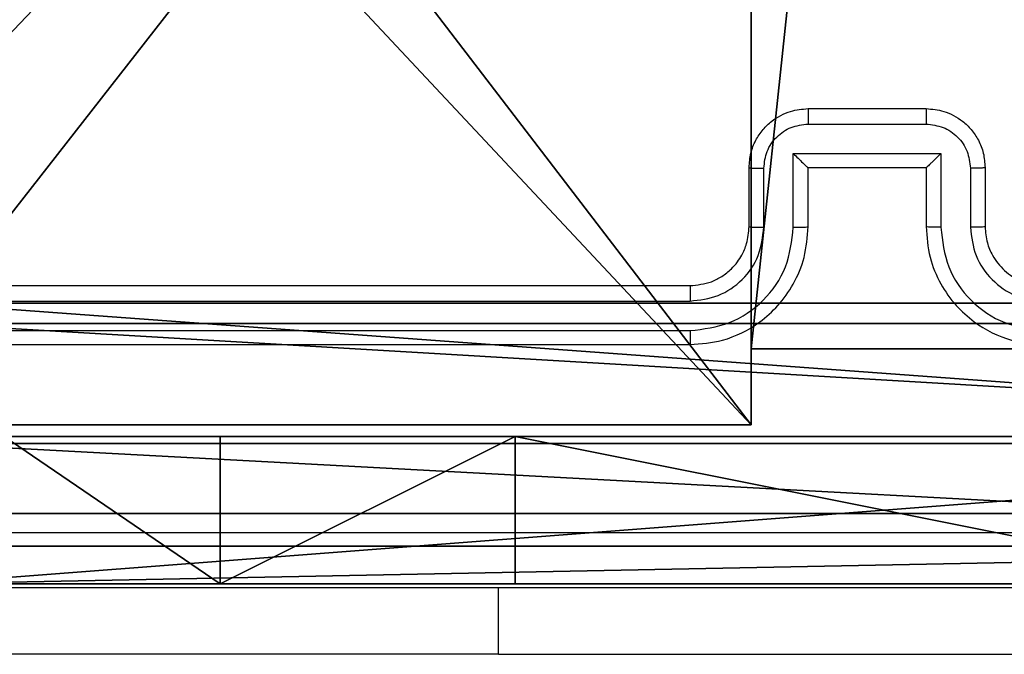
# Model space of a CAD drawing. Units: centimetres. Extents: x -227 to 226, y -202 to 203.
# Drawn here: x -3 to 0, y 26 to 28 of the extents above; entities that cross this region are included whole.
import ezdxf

# ---------------------------------------------------------------- set-up
doc = ezdxf.new("R2010")
doc.units = ezdxf.units.CM
doc.header["$LTSCALE"] = 2.54
doc.layers.get('0').update_dxf_attribs({"true_color": 0xff5454})
doc.layers.add('VP-EQ', color=7, linetype='Continuous', true_color=0x8a3492)

# ---------------------------------------------------------------- blocks, each defined once
blk = doc.blocks.new('Komponent_46')
at = {"color": 0}
for p, q in [((4.05, 0.2576, 103.0241), (4.05, 0, 103.0241)), ((4.05, 0.2576, 103.0241), (4.95, 0.2576, 103.0241)), ((4.05, 0.2576), (4.95, 0.2576)), ((4.05, 0.2576), (4.05, 0)), ((4.05, 0.2576, 103.0241), (4.95, 0.2576, 103.0241)), ((4.05, 0.2576), (4.05, 0.2576, 103.0241)), ((4.05, 0.2576), (4.95, 0.2576)), ((4.05, 0.2576), (4.05, 0)), ((4.05, 0.2576), (4.05, 0.2576, 103.0241)), ((4.05, 0.2576, 103.0241), (4.05, 0, 103.0241)), ((4.05, 0, 103.0241), (0, 0, 103.0241)), ((4.05, 0), (0, 0)), ((4.05, 0, 103.0241), (0, 0, 103.0241)), ((4.05, 0), (0, 0)), ((4.05, 0), (4.05, 0, 103.0241)), ((4.05, 0), (4.05, 0, 103.0241))]:
    blk.add_line(p, q, dxfattribs=at)
at = {"color": 59, "true_color": 0x614a34}
mesh = blk.add_polyface(dxfattribs=at)
corners = [(9, 0, 103.0241), (4.95, 0.2576, 103.0241), (4.95, 0, 103.0241), (8.7424, 4.0502, 103.0241), (9, 4.0502, 103.0241), (0, 0, 103.0241), (0.2576, 4.05, 103.0241), (0, 4.05, 103.0241), (4.05, 0, 103.0241), (0.2576, 4.95, 103.0241), (4.0498, 8.7424, 103.0241), (4.05, 0.2576, 103.0241), (4.9498, 8.7424, 103.0241), (4.9498, 9, 103.0241), (9, 9, 103.0241), (8.7424, 4.9502, 103.0241), (9, 4.9502, 103.0241), (0, 9, 103.0241), (0, 4.95, 103.0241), (4.0498, 9, 103.0241)]
mesh.append_faces([[corners[k] for k in face] for face in [(0, 1, 2), (3, 0, 4), (5, 6, 7), (14, 15, 16), (9, 17, 18)]], dxfattribs={"vtx0": -1, "color": 59})
mesh.append_faces([[corners[k] for k in face] for face in [(6, 8, 9), (10, 11, 12), (12, 1, 13), (13, 1, 14), (15, 1, 3), (17, 9, 19), (19, 9, 10)]], dxfattribs={"vtx0": -1, "vtx1": -1, "color": 59})
mesh.append_faces([[corners[k] for k in face] for face in [(1, 0, 3), (9, 8, 10), (14, 1, 15)]], dxfattribs={"vtx0": -1, "vtx1": -1, "vtx2": -1, "color": 59})
mesh.append_faces([[corners[k] for k in face] for face in [(6, 5, 8), (10, 8, 11), (12, 11, 1)]], dxfattribs={"vtx0": -1, "vtx2": -1, "color": 59})
mesh = blk.add_polyface(dxfattribs=at)
corners = [(4.0498, 9), (0, 4.95), (0, 9), (0.2576, 4.95), (0.2576, 4.05), (4.9498, 8.7424), (4.05, 0.2576), (4.0498, 8.7424), (4.95, 0.2576), (0, 0), (0, 4.05), (4.05, 0), (9, 9), (4.9498, 9), (4.95, 0), (8.7424, 4.9502), (9, 4.9502), (8.7424, 4.0502), (9, 0), (9, 4.0502)]
mesh.append_faces([[corners[k] for k in face] for face in [(0, 1, 2), (4, 9, 10), (12, 5, 13), (15, 12, 16), (18, 17, 19)]], dxfattribs={"vtx0": -1, "color": 59})
mesh.append_faces([[corners[k] for k in face] for face in [(1, 0, 3), (3, 0, 4), (5, 6, 7), (6, 5, 8), (9, 4, 11), (7, 4, 0), (11, 7, 6), (8, 12, 14), (14, 17, 18), (17, 14, 15)]], dxfattribs={"vtx0": -1, "vtx1": -1, "color": 59})
mesh.append_faces([[corners[k] for k in face] for face in [(11, 4, 7), (5, 12, 8), (14, 12, 15)]], dxfattribs={"vtx0": -1, "vtx1": -1, "vtx2": -1, "color": 59})
mesh = blk.add_polyface(dxfattribs=at)
corners = [(4.95, 0.2576, 103.0241), (4.05, 0.2576), (4.95, 0.2576), (4.05, 0.2576, 103.0241)]
mesh.append_faces([[corners[k] for k in face] for face in [(0, 1, 2), (1, 0, 3)]], dxfattribs={"vtx0": -1, "color": 59})
mesh = blk.add_polyface(dxfattribs=at)
corners = [(4.05, 0.2576), (4.05, 0, 103.0241), (4.05, 0), (4.05, 0.2576, 103.0241)]
mesh.append_faces([[corners[k] for k in face] for face in [(0, 1, 2), (1, 0, 3)]], dxfattribs={"vtx0": -1, "color": 59})
mesh = blk.add_polyface(dxfattribs=at)
corners = [(4.05, 0, 103.0241), (0, 0), (4.05, 0), (0, 0, 103.0241)]
mesh.append_faces([[corners[k] for k in face] for face in [(0, 1, 2), (1, 0, 3)]], dxfattribs={"vtx0": -1, "color": 59})
blk = doc.blocks.new('Grupuj_203')
at = {"color": 0}
for p, q in [((0.2886, 0, 1.5), (9.3114, 0, 1.5)), ((0.2886, 0, 1.5), (9.3114, 0, 1.5)), ((0.2886, 0), (9.3114, 0)), ((0.2886, 0), (9.3114, 0))]:
    blk.add_line(p, q, dxfattribs=at)
mesh = blk.add_polyface(dxfattribs=at)
corners = [(0.2886, 0, 1.5), (0, 25.7902, 1.5), (0, 0.8098, 1.5), (0.2886, 26.6, 1.5), (9.3114, 0, 1.5), (9.3114, 26.6, 1.5), (9.6, 0.8098, 1.5), (9.6, 25.7902, 1.5)]
mesh.append_faces([[corners[k] for k in face] for face in [(0, 1, 2), (5, 6, 7)]], dxfattribs={"vtx0": -1, "color": 0})
mesh.append_faces([[corners[k] for k in face] for face in [(1, 0, 3), (3, 4, 5)]], dxfattribs={"vtx0": -1, "vtx1": -1, "color": 0})
mesh.append_faces([[corners[k] for k in face] for face in [(3, 0, 4), (5, 4, 6)]], dxfattribs={"vtx0": -1, "vtx2": -1, "color": 0})
mesh = blk.add_polyface(dxfattribs=at)
corners = [(0, 25.7902), (0.2886, 0), (0, 0.8098), (0.2886, 26.6), (9.3114, 0), (9.3114, 26.6), (9.6, 25.7902), (9.6, 0.8098)]
mesh.append_faces([[corners[k] for k in face] for face in [(0, 1, 2), (4, 6, 7)]], dxfattribs={"vtx0": -1, "color": 0})
mesh.append_faces([[corners[k] for k in face] for face in [(1, 3, 4)]], dxfattribs={"vtx0": -1, "vtx1": -1, "color": 0})
mesh.append_faces([[corners[k] for k in face] for face in [(1, 0, 3), (4, 3, 5), (4, 5, 6)]], dxfattribs={"vtx0": -1, "vtx2": -1, "color": 0})
mesh = blk.add_polyface(dxfattribs=at)
corners = [(9.3114, 0, 1.5), (0.2886, 0), (9.3114, 0), (0.2886, 0, 1.5)]
mesh.append_faces([[corners[k] for k in face] for face in [(0, 1, 2), (1, 0, 3)]], dxfattribs={"vtx0": -1, "color": 0})
blk = doc.blocks.new('3DGeom_3912_Defintion_1')
at = {"color": 18, "true_color": 0x030303, "yscale": 0.3564000000000001, "rotation": 360}
blk.add_blockref('Grupuj_203', (-4.7217, -4.7842, -0.4824), dxfattribs=at)
blk = doc.blocks.new('Grupuj_150')
at = {"color": 0, "extrusion": (8.93165e-17, -4.44089e-16, -1)}
blk.add_blockref('3DGeom_3912_Defintion_1', (-4.8783, 4.7842, -103.2969), dxfattribs=at)
at = {"color": 0}
blk.add_blockref('Komponent_46', (0.3, 0.3), dxfattribs=at)
blk = doc.blocks.new('noga_WOODEN_LOW')
at = {"color": 0}
blk.add_blockref('Grupuj_150', (0, 0), dxfattribs=at)
blk = doc.blocks.new('Grupuj_82')
at = {"color": 0}
for p, q in [((9.1365, 0), (9.1365, 6.5)), ((9.1365, 0), (9.1365, 6.5)), ((9.2052, 0, 0.5), (9.2052, 6.5, 0.5)), ((9.2052, 0, 0.5), (9.2052, 6.5, 0.5)), ((9.5877, 6.5, 7.5), (9.5877, 0, 7.5)), ((9.5877, 0, 0.8825), (9.5877, 6.5, 0.8825)), ((9.5877, 6.5, 7.5), (9.5877, 0, 7.5)), ((9.5877, 0, 0.8825), (9.5877, 6.5, 0.8825)), ((9.5877, 6.5, 7.5), (9.5877, 0, 7.5)), ((9.6121, 0, 0.1274), (9.6121, 6.5, 0.1274)), ((9.6121, 0, 0.1274), (9.6121, 6.5, 0.1274)), ((9.9603, 0, 0.4756), (9.9603, 6.5, 0.4756)), ((9.9603, 0, 0.4756), (9.9603, 6.5, 0.4756)), ((10.0877, 6.5, 7.5), (10.0877, 0, 7.5)), ((10.0877, 0, 0.9511), (10.0877, 6.5, 0.9511)), ((10.0877, 6.5, 7.5), (10.0877, 0, 7.5)), ((10.0877, 0, 0.9511), (10.0877, 6.5, 0.9511)), ((10.0877, 6.5, 7.5), (10.0877, 0, 7.5)), ((9.5877, 4.5, 9.5), (9.5877, 2, 9.5)), ((9.5877, 4.5, 9.5), (9.5877, 2, 9.5)), ((10.0877, 4.5, 9.5), (10.0877, 2, 9.5)), ((10.0877, 4.5, 9.5), (10.0877, 2, 9.5)), ((9.5877, 2, 9.5), (10.0877, 2, 9.5)), ((9.5877, 2, 9.5), (10.0877, 2, 9.5)), ((9.5877, 1, 9.2321), (10.0877, 1, 9.2321)), ((9.5877, 1, 9.2321), (10.0877, 1, 9.2321))]:
    blk.add_line(p, q, dxfattribs=at)
at = {"color": 0, "extrusion": (1, 0, 0)}
for centre in [(2, 7.5, 9.5877), (2, 7.5, 9.5877), (2, 7.5, 9.5877), (2, 7.5, 9.5877), (2, 7.5, 10.0877), (2, 7.5, 10.0877), (2, 7.5, 10.0877), (2, 7.5, 10.0877)]:
    blk.add_arc(centre, 2, 90, 180, dxfattribs=at)
at = {"color": 0}
mesh = blk.add_polyface(dxfattribs=at)
corners = [(9.2052, 0, 0.5), (0.8825, 6.5, 0.5), (0.8825, 0, 0.5), (9.2052, 6.5, 0.5)]
mesh.append_faces([[corners[k] for k in face] for face in [(0, 1, 2), (1, 0, 3)]], dxfattribs={"vtx0": -1, "color": 0})
mesh = blk.add_polyface(dxfattribs=at)
corners = [(9.1365, 6.5), (0.9511, 0), (0.9511, 6.5), (9.1365, 0)]
mesh.append_faces([[corners[k] for k in face] for face in [(0, 1, 2), (1, 0, 3)]], dxfattribs={"vtx0": -1, "color": 0})
mesh = blk.add_polyface(dxfattribs=at)
corners = [(9.6121, 6.5, 0.1274), (9.1365, 0), (9.1365, 6.5), (9.6121, 0, 0.1274)]
mesh.append_faces([[corners[k] for k in face] for face in [(0, 1, 2), (1, 0, 3)]], dxfattribs={"vtx0": -1, "color": 0})
mesh = blk.add_polyface(dxfattribs=at)
corners = [(9.5877, 6.5, 0.8825), (9.2052, 0, 0.5), (9.5877, 0, 0.8825), (9.2052, 6.5, 0.5)]
mesh.append_faces([[corners[k] for k in face] for face in [(0, 1, 2), (1, 0, 3)]], dxfattribs={"vtx0": -1, "color": 0})
mesh = blk.add_polyface(dxfattribs=at)
corners = [(10.0877, 0, 7.5), (9.5877, 6.5, 7.5), (9.5877, 0, 7.5), (10.0877, 6.5, 7.5)]
mesh.append_faces([[corners[k] for k in face] for face in [(0, 1, 2), (1, 0, 3)]], dxfattribs={"vtx0": -1, "color": 0})
mesh = blk.add_polyface(dxfattribs=at)
corners = [(9.5877, 6.5, 7.5), (9.5877, 0, 0.8825), (9.5877, 0, 7.5), (9.5877, 6.5, 0.8825)]
mesh.append_faces([[corners[k] for k in face] for face in [(0, 1, 2), (1, 0, 3)]], dxfattribs={"vtx0": -1, "color": 0})
mesh = blk.add_polyface(dxfattribs=at)
corners = [(9.5877, 0.2679, 8.5), (9.5877, 6.5, 7.5), (9.5877, 0, 7.5), (9.5877, 1, 9.2321), (9.5877, 2, 9.5), (9.5877, 4.5, 9.5), (9.5877, 5.5, 9.2321), (9.5877, 6.2321, 8.5)]
mesh.append_faces([[corners[k] for k in face] for face in [(0, 1, 2), (1, 6, 7)]], dxfattribs={"vtx0": -1, "color": 0})
mesh.append_faces([[corners[k] for k in face] for face in [(1, 0, 3), (1, 3, 4), (1, 4, 5), (1, 5, 6)]], dxfattribs={"vtx0": -1, "vtx2": -1, "color": 0})
mesh = blk.add_polyface(dxfattribs=at)
corners = [(9.9603, 6.5, 0.4756), (9.6121, 0, 0.1274), (9.6121, 6.5, 0.1274), (9.9603, 0, 0.4756)]
mesh.append_faces([[corners[k] for k in face] for face in [(0, 1, 2), (1, 0, 3)]], dxfattribs={"vtx0": -1, "color": 0})
mesh = blk.add_polyface(dxfattribs=at)
corners = [(9.9603, 6.5, 0.4756), (10.0877, 0, 0.9511), (9.9603, 0, 0.4756), (10.0877, 6.5, 0.9511)]
mesh.append_faces([[corners[k] for k in face] for face in [(0, 1, 2), (1, 0, 3)]], dxfattribs={"vtx0": -1, "color": 0})
mesh = blk.add_polyface(dxfattribs=at)
corners = [(10.0877, 0, 0.9511), (10.0877, 6.5, 7.5), (10.0877, 0, 7.5), (10.0877, 6.5, 0.9511)]
mesh.append_faces([[corners[k] for k in face] for face in [(0, 1, 2), (1, 0, 3)]], dxfattribs={"vtx0": -1, "color": 0})
mesh = blk.add_polyface(dxfattribs=at)
corners = [(10.0877, 6.5, 7.5), (10.0877, 0.2679, 8.5), (10.0877, 0, 7.5), (10.0877, 1, 9.2321), (10.0877, 2, 9.5), (10.0877, 4.5, 9.5), (10.0877, 5.5, 9.2321), (10.0877, 6.2321, 8.5)]
mesh.append_faces([[corners[k] for k in face] for face in [(0, 1, 2), (6, 0, 7)]], dxfattribs={"vtx0": -1, "color": 0})
mesh.append_faces([[corners[k] for k in face] for face in [(1, 0, 3), (3, 0, 4), (4, 0, 5), (5, 0, 6)]], dxfattribs={"vtx0": -1, "vtx1": -1, "color": 0})
mesh = blk.add_polyface(dxfattribs=at)
corners = [(9.5877, 2, 9.5), (10.0877, 4.5, 9.5), (9.5877, 4.5, 9.5), (10.0877, 2, 9.5)]
mesh.append_faces([[corners[k] for k in face] for face in [(0, 1, 2), (1, 0, 3)]], dxfattribs={"vtx0": -1, "color": 0})
mesh = blk.add_polyface(dxfattribs=at)
corners = [(10.0877, 1, 9.2321), (9.5877, 2, 9.5), (9.5877, 1, 9.2321), (10.0877, 2, 9.5)]
mesh.append_faces([[corners[k] for k in face] for face in [(0, 1, 2), (1, 0, 3)]], dxfattribs={"vtx0": -1, "color": 0})
mesh = blk.add_polyface(dxfattribs=at)
corners = [(10.0877, 1, 9.2321), (9.5877, 0.2679, 8.5), (10.0877, 0.2679, 8.5), (9.5877, 1, 9.2321)]
mesh.append_faces([[corners[k] for k in face] for face in [(0, 1, 2), (1, 0, 3)]], dxfattribs={"vtx0": -1, "color": 0})
blk = doc.blocks.new('Grupuj_44')
at = {"color": 0}
blk.add_blockref('Grupuj_82', (0, 0, 9.5033), dxfattribs=at)
blk = doc.blocks.new('kotwa_WOODEN_LOW')
at = {"color": 254, "true_color": 0xe2e2e2}
blk.add_blockref('Grupuj_44', (0, 0), dxfattribs=at)
blk = doc.blocks.new('Grupuj_45')
at = {"color": 0, "rotation": 269.9999999999819}
blk.add_blockref('kotwa_WOODEN_LOW', (73.8, 88.0567, -0.2), dxfattribs=at)
at = {"color": 0}
blk.add_blockref('noga_WOODEN_LOW', (72.25, 78.2081, 9.804), dxfattribs=at)
blk = doc.blocks.new('wd1432')
at = {"color": 7, "linetype": 'Continuous', "lineweight": 25}
for p, q in [((-567.1471, 50.1848), (-566.7471, 50.1848)), ((-567.1472, 50.1327), (-566.747, 50.1327)), ((-567.1973, 50.0327), (-566.697, 50.0327)), ((-567.1973, 49.7825), (-567.1973, 50.0327)), ((-566.697, 50.0327), (-566.697, 49.7825)), ((-567.3471, 49.7848), (-567.3471, 49.9848)), ((-567.2973, 49.7825), (-567.2973, 49.9826)), ((-567.1471, 49.9848), (-567.1472, 49.9848)), ((-567.1471, 49.7848), (-567.1471, 49.9848)), ((-567.1471, 49.9848), (-566.7471, 49.9848)), ((-566.7471, 49.9848), (-566.7471, 49.7848)), ((-566.7471, 49.9848), (-566.747, 49.9848)), ((-566.5969, 49.9826), (-566.5969, 49.7825)), ((-566.5471, 49.9848), (-566.5471, 49.7848)), ((-570.5471, 49.5848), (-567.5471, 49.5848)), ((-570.5495, 49.5323), (-567.5475, 49.5323)), ((-570.5495, 49.4322), (-567.5475, 49.4322)), ((-570.5471, 49.3848), (-567.5471, 49.3848)), ((-568.1971, 48.3348), (-570.1971, 48.3348)), ((-568.1971, 48.3348), (-565.6971, 48.3348))]:
    blk.add_line(p, q, dxfattribs=at)
at = {"color": 8, "linetype": 'Continuous', "lineweight": 25}
blk.add_line((-568.1971, 48.3348), (-568.1971, 48.5598), dxfattribs=at)
at = {"color": 7, "linetype": 'Continuous', "lineweight": 25}
for points, knots in [([(-567.3471, 49.9848), (-567.3459, 50.0014), (-567.3436, 50.0336), (-567.3261, 50.0776), (-567.3016, 50.1142), (-567.2638, 50.1504), (-567.2115, 50.1791), (-567.1672, 50.183), (-567.1471, 50.1848)], [0, 0, 0, 0, 0.158744, 0.307909, 0.447497, 0.577501, 0.807756, 1, 1, 1, 1]), ([(-567.1471, 50.1848), (-567.1471, 50.1846), (-567.1471, 50.1842), (-567.1472, 50.181), (-567.1472, 50.1762), (-567.1472, 50.1697), (-567.1472, 50.1617), (-567.1472, 50.1526), (-567.1472, 50.1428), (-567.1472, 50.1361), (-567.1472, 50.1327)], [0, 0, 0, 0, 0.1250408, 0.2501523, 0.3752434, 0.5000524, 0.6247447, 0.7498253, 0.8749638, 1, 1, 1, 1]), ([(-566.7471, 50.1848), (-566.7471, 50.1846), (-566.7471, 50.1842), (-566.7471, 50.181), (-566.747, 50.1762), (-566.747, 50.1697), (-566.747, 50.1617), (-566.747, 50.1526), (-566.747, 50.1428), (-566.747, 50.1361), (-566.747, 50.1327)], [0, 0, 0, 0, 0.125044, 0.250158, 0.375257, 0.49995, 0.624744, 0.749819, 0.874961, 1, 1, 1, 1]), ([(-566.7471, 50.1848), (-566.7269, 50.183), (-566.6825, 50.1791), (-566.6301, 50.1502), (-566.5924, 50.1139), (-566.568, 50.0774), (-566.5506, 50.0335), (-566.5483, 50.0013), (-566.5471, 49.9848)], [0, 0, 0, 0, 0.193149, 0.423725, 0.553647, 0.693, 0.841788, 1, 1, 1, 1]), ([(-567.2973, 49.9826), (-567.295, 50.0023), (-567.2905, 50.0416), (-567.2559, 50.0912), (-567.2061, 50.1255), (-567.1669, 50.1303), (-567.1472, 50.1327)], [0, 0, 0, 0, 0.250454, 0.50015, 0.750095, 1, 1, 1, 1]), ([(-566.747, 50.1327), (-566.7274, 50.1303), (-566.6881, 50.1255), (-566.6384, 50.0912), (-566.6037, 50.0416), (-566.5992, 50.0023), (-566.5969, 49.9826)], [0, 0, 0, 0, 0.249908, 0.499857, 0.749543, 1, 1, 1, 1]), ([(-567.1973, 50.0327), (-567.1917, 50.0272), (-567.1807, 50.0162), (-567.1672, 50.0031), (-567.1578, 49.994), (-567.1521, 49.9888), (-567.1483, 49.9854), (-567.1475, 49.985), (-567.1472, 49.9848)], [0, 0, 0, 0, 0.251489, 0.502476, 0.646513, 0.775719, 0.892574, 1, 1, 1, 1]), ([(-566.697, 50.0327), (-566.7025, 50.0272), (-566.7135, 50.0162), (-566.727, 50.0031), (-566.7365, 49.9941), (-566.7421, 49.9888), (-566.7459, 49.9855), (-566.7467, 49.985), (-566.747, 49.9848)], [0, 0, 0, 0, 0.2514829, 0.5024747, 0.6464705, 0.7756277, 0.8924502, 1, 1, 1, 1]), ([(-567.3471, 49.9848), (-567.3461, 49.9845), (-567.3442, 49.9838), (-567.331, 49.9831), (-567.3146, 49.9827), (-567.3031, 49.9826), (-567.2973, 49.9826)], [0, 0, 0, 0, 0.279759, 0.559014, 0.779465, 1, 1, 1, 1]), ([(-566.5471, 49.9848), (-566.5481, 49.9845), (-566.55, 49.9838), (-566.5632, 49.9831), (-566.5797, 49.9827), (-566.5911, 49.9826), (-566.5969, 49.9826)], [0, 0, 0, 0, 0.279868, 0.559113, 0.77951, 1, 1, 1, 1]), ([(-567.5475, 49.4322), (-567.5017, 49.4378), (-567.4101, 49.449), (-567.294, 49.5291), (-567.2132, 49.6449), (-567.2026, 49.7366), (-567.1973, 49.7825)], [0, 0, 0, 0, 0.249902, 0.499854, 0.749545, 1, 1, 1, 1]), ([(-567.5475, 49.5323), (-567.5148, 49.5363), (-567.4494, 49.5443), (-567.3665, 49.6015), (-567.3088, 49.6842), (-567.3011, 49.7497), (-567.2973, 49.7825)], [0, 0, 0, 0, 0.249901, 0.499854, 0.749545, 1, 1, 1, 1]), ([(-567.5471, 49.3848), (-567.5101, 49.3878), (-567.4261, 49.3946), (-567.3238, 49.4468), (-567.2458, 49.5168), (-567.1934, 49.5907), (-567.1549, 49.6819), (-567.1498, 49.7496), (-567.1471, 49.7848)], [0, 0, 0, 0, 0.176482, 0.401508, 0.532811, 0.676336, 0.832072, 1, 1, 1, 1]), ([(-567.5471, 49.5848), (-567.5225, 49.5873), (-567.4847, 49.5913), (-567.4385, 49.6154), (-567.4089, 49.6386), (-567.387, 49.6638), (-567.3689, 49.692), (-567.3515, 49.7315), (-567.3487, 49.7653), (-567.3471, 49.7848)], [0, 0, 0, 0, 0.2335277, 0.3599238, 0.4924333, 0.5921509, 0.677718, 0.8137429, 1, 1, 1, 1]), ([(-567.3471, 49.7848), (-567.3463, 49.7845), (-567.3448, 49.7839), (-567.3334, 49.7831), (-567.3169, 49.7826), (-567.3039, 49.7825), (-567.2973, 49.7825)], [0, 0, 0, 0, 0.250149, 0.500079, 0.749884, 1, 1, 1, 1]), ([(-567.1973, 49.7825), (-567.1907, 49.7825), (-567.1776, 49.7826), (-567.161, 49.7831), (-567.1495, 49.7839), (-567.1479, 49.7845), (-567.1471, 49.7848)], [0, 0, 0, 0, 0.2502317, 0.5000731, 0.7498047, 1, 1, 1, 1]), ([(-566.697, 49.7825), (-566.7035, 49.7825), (-566.7166, 49.7826), (-566.7333, 49.7831), (-566.7448, 49.7839), (-566.7463, 49.7845), (-566.7471, 49.7848)], [0, 0, 0, 0, 0.2501354, 0.4999666, 0.7497518, 1, 1, 1, 1]), ([(-566.7471, 49.7848), (-566.7444, 49.7498), (-566.7393, 49.6823), (-566.7011, 49.5913), (-566.6489, 49.5175), (-566.5711, 49.4473), (-566.4687, 49.3947), (-566.3843, 49.3878), (-566.3471, 49.3848)], [0, 0, 0, 0, 0.167277, 0.322545, 0.465786, 0.596999, 0.822391, 1, 1, 1, 1]), ([(-566.697, 49.7825), (-566.6916, 49.7366), (-566.681, 49.6449), (-566.6002, 49.5291), (-566.4841, 49.449), (-566.3925, 49.4378), (-566.3467, 49.4322)], [0, 0, 0, 0, 0.250456, 0.500145, 0.750088, 1, 1, 1, 1]), ([(-566.5471, 49.7848), (-566.5479, 49.7845), (-566.5494, 49.7839), (-566.5608, 49.7831), (-566.5773, 49.7826), (-566.5904, 49.7825), (-566.5969, 49.7825)], [0, 0, 0, 0, 0.250251, 0.499991, 0.749797, 1, 1, 1, 1]), ([(-566.5969, 49.7825), (-566.5929, 49.7498), (-566.5849, 49.6845), (-566.5278, 49.6015), (-566.4451, 49.5438), (-566.3795, 49.5361), (-566.3467, 49.5323)], [0, 0, 0, 0, 0.249941, 0.49988, 0.749562, 1, 1, 1, 1]), ([(-566.5471, 49.7848), (-566.5456, 49.7664), (-566.5429, 49.7326), (-566.5208, 49.6807), (-566.4828, 49.6328), (-566.4217, 49.5931), (-566.3726, 49.5876), (-566.3471, 49.5848)], [0, 0, 0, 0, 0.1760484, 0.3237271, 0.533029, 0.7566636, 1, 1, 1, 1]), ([(-567.5471, 49.5848), (-567.5471, 49.5846), (-567.5472, 49.5842), (-567.5473, 49.581), (-567.5473, 49.5761), (-567.5474, 49.5695), (-567.5474, 49.5614), (-567.5475, 49.5523), (-567.5475, 49.5425), (-567.5475, 49.5357), (-567.5475, 49.5323)], [0, 0, 0, 0, 0.1250051, 0.250157, 0.3752848, 0.5000515, 0.6247905, 0.7498202, 0.8749664, 1, 1, 1, 1]), ([(-567.5475, 49.4322), (-567.5475, 49.426), (-567.5475, 49.4134), (-567.5474, 49.3977), (-567.5473, 49.387), (-567.5471, 49.3855), (-567.5471, 49.3848)], [0, 0, 0, 0, 0.2501646, 0.5000672, 0.7499351, 1, 1, 1, 1]), ([(-570.9828, 48.7475), (-570.0864, 48.7475), (-568.2935, 48.7476), (-565.6007, 48.7476), (-563.8078, 48.7475), (-562.9114, 48.7475)], [0, 0, 0, 0, 0.333337, 0.666663, 1, 1, 1, 1]), ([(-562.9221, 48.5598), (-563.8161, 48.5598), (-565.6043, 48.5598), (-568.2899, 48.5598), (-570.0781, 48.5598), (-570.9721, 48.5598)], [0, 0, 0, 0, 0.333296, 0.666702, 1, 1, 1, 1])]:
    blk.add_open_spline(points, degree=3, knots=knots, dxfattribs=at)
blk = doc.blocks.new('wd1432 2d')
at = {"layer": 'VP-EQ', "color": 0}
blk.add_blockref('wd1432', (1987.6758, 102.2933), dxfattribs=at)

msp = doc.modelspace()

# ---------------------------------------------------------------- block references
at = {"color": 0}
msp.add_blockref('Grupuj_45', (-77.2095, -51.8736), dxfattribs=at)
at = {"layer": 'VP-EQ', "color": 0}
msp.add_blockref('wd1432 2d', (-1420.9447, -124.7715), dxfattribs=at)

doc.saveas('drawing.dxf')
